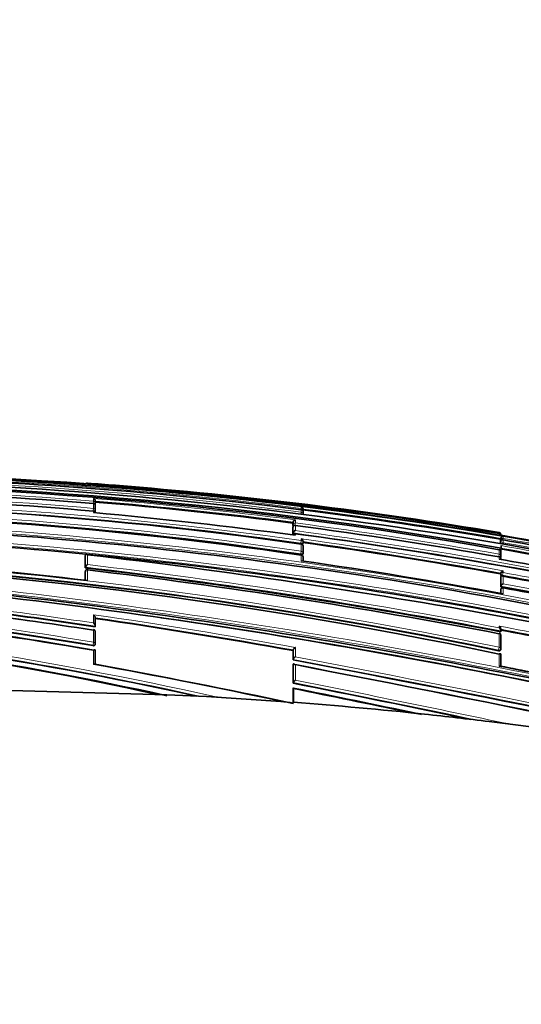
# Model space of a CAD drawing. Units: millimetres. Extents: x 0 to 779, y 0 to 1164.
# Drawn here: x 110 to 135, y 829 to 879 of the extents above; entities that cross this region are included whole.
import ezdxf
from ezdxf import colors
from ezdxf.entities.mleader import LeaderData, LeaderLine
from ezdxf.math import Vec2, Vec3

# ---------------------------------------------------------------- set-up
doc = ezdxf.new("R2010")
doc.units = ezdxf.units.MM
doc.layers.add('DV4_Défaut', color=7, linetype='Continuous')
doc.layers.add('Défaut', color=7, linetype='Continuous')

# ---------------------------------------------------------------- blocks, each defined once
blk = doc.blocks.new('_DOT')
at = {"color": 0}
blk.add_line((0, 0), (-1, 0), dxfattribs=at)
at = {"color": 0, "const_width": 0.333}
blk.add_lwpolyline([(-0.1665, 0, 1), (0.1665, 0, 1)], format="xyb", close=True, dxfattribs=at)
blk = doc.blocks.new('SE3')
at = {"layer": 'DV4_Défaut', "color": 7, "linetype": 'Continuous', "lineweight": 35}
for p, q in [((113.396, 855.148), (113.396, 855.148)), ((113.784, 854.081), (113.788, 854.129)), ((113.789, 854.243), (113.789, 854.135)), ((113.784, 853.727), (113.788, 853.773)), ((113.788, 854.011), (113.788, 853.78)), ((124.197, 853.81), (124.197, 853.809)), ((124.28, 853.733), (124.284, 853.762)), ((124.284, 853.843), (124.284, 853.769)), ((124.284, 853.699), (124.284, 853.58)), ((123.778, 853.133), (123.784, 853.18)), ((123.778, 853.007), (123.778, 853.133)), ((123.784, 853.181), (123.784, 853.18)), ((123.778, 852.912), (123.784, 852.959)), ((123.778, 852.587), (123.778, 852.912)), ((123.778, 852.587), (123.784, 852.633)), ((123.784, 852.959), (123.784, 852.959)), ((123.784, 852.633), (123.784, 852.633)), ((124.278, 852.099), (124.284, 852.144)), ((134.297, 852.518), (134.198, 852.535)), ((134.271, 852.311), (134.28, 852.359)), ((134.271, 852.311), (134.271, 852.222)), ((134.271, 852.171), (134.28, 852.219)), ((134.271, 852.171), (134.271, 852.069)), ((134.28, 852.36), (134.28, 852.359)), ((134.28, 852.219), (134.28, 852.22)), ((124.278, 851.565), (124.284, 851.609)), ((124.284, 851.97), (124.284, 851.617)), ((134.199, 851.789), (134.198, 851.784)), ((134.274, 851.727), (134.297, 851.854)), ((134.28, 851.674), (134.28, 851.454)), ((134.297, 851.964), (134.296, 851.989)), ((134.297, 851.964), (134.297, 851.854)), ((113.283, 851.474), (113.288, 851.516)), ((113.283, 850.861), (113.283, 851.474)), ((113.288, 851.516), (113.288, 851.516)), ((124.285, 851.212), (124.285, 851.42)), ((134.272, 851.4), (134.28, 851.447)), ((134.282, 851.293), (134.281, 851.358)), ((113.282, 850.236), (113.283, 850.652)), ((113.283, 850.861), (113.287, 850.902)), ((113.288, 850.696), (113.283, 850.656)), ((113.287, 850.902), (113.287, 850.902)), ((134.273, 850.561), (134.281, 850.606)), ((134.273, 850.507), (134.273, 850.561)), ((134.281, 850.606), (134.281, 850.606)), ((134.273, 850.37), (134.281, 850.414)), ((134.273, 849.901), (134.273, 850.37)), ((134.281, 850.414), (134.281, 850.414)), ((134.273, 849.901), (134.281, 849.944)), ((134.273, 849.574), (134.273, 849.734)), ((134.281, 849.782), (134.274, 849.739)), ((134.281, 849.944), (134.281, 849.944)), ((134.398, 849.862), (134.395, 849.849)), ((113.786, 848.343), (113.786, 847.922)), ((113.781, 847.889), (113.786, 847.922)), ((113.786, 847.922), (113.786, 847.922)), ((113.786, 847.637), (113.786, 847.033)), ((134.275, 847.639), (134.282, 847.677)), ((134.282, 847.677), (134.282, 847.677)), ((134.283, 847.689), (134.283, 847.772)), ((134.282, 847.449), (134.283, 846.766)), ((113.78, 846.991), (113.785, 847.023)), ((113.786, 846.699), (113.786, 845.99)), ((123.779, 846.681), (123.785, 846.713)), ((123.779, 846.681), (123.779, 846.207)), ((123.785, 846.713), (123.785, 846.713)), ((134.275, 846.722), (134.282, 846.757)), ((123.779, 846.207), (123.785, 846.239)), ((123.785, 846.239), (123.785, 846.239)), ((134.283, 846.491), (134.283, 845.872)), ((123.779, 845.96), (123.785, 845.991)), ((123.779, 845.96), (123.78, 845.032)), ((123.785, 845.991), (123.785, 845.991)), ((109.525, 844.666), (117.408, 844.452)), ((123.78, 845.032), (123.785, 845.06)), ((123.78, 844.746), (123.785, 844.774)), ((123.78, 844.746), (123.78, 844.015)), ((123.785, 845.06), (123.785, 845.06)), ((123.797, 844.746), (123.797, 844.066)), ((117.408, 844.452), (116.883, 844.476)), ((117.408, 844.452), (119.405, 844.352)), ((119.958, 844.321), (119.404, 844.352)), ((119.404, 844.352), (123.164, 844.113)), ((123.797, 844.066), (123.794, 844.024)), ((130.429, 843.464), (129.597, 843.553)), ((134.67, 842.974), (133.692, 843.093))]:
    blk.add_line(p, q, dxfattribs=at)
at = {"layer": 'DV4_Défaut', "color": 7, "linetype": 'Continuous', "lineweight": 18}
for p, q in [((113.396, 855.148), (113.396, 855.137)), ((113.697, 854.233), (113.686, 854.109)), ((113.697, 854.233), (113.697, 854.374)), ((113.697, 853.876), (113.697, 854.113)), ((113.685, 853.736), (113.686, 853.749)), ((113.697, 853.876), (113.686, 853.749)), ((113.697, 853.659), (113.697, 853.735)), ((124.186, 853.593), (124.197, 853.677)), ((124.197, 853.873), (124.189, 853.81)), ((124.197, 853.873), (124.197, 853.966)), ((124.197, 853.677), (124.197, 853.809)), ((123.778, 853.007), (123.784, 853.055)), ((123.784, 853.055), (123.784, 853.181)), ((123.896, 853.137), (123.879, 853.012)), ((123.896, 853.291), (123.896, 853.137)), ((123.784, 852.633), (123.784, 852.959)), ((123.896, 853.007), (123.896, 852.749)), ((123.896, 852.596), (123.896, 852.513)), ((134.198, 852.625), (134.194, 852.601)), ((134.198, 852.625), (134.198, 852.651)), ((134.198, 852.535), (134.198, 852.599)), ((124.173, 852.072), (124.179, 852.117)), ((124.197, 852.248), (124.179, 852.117)), ((124.197, 852.248), (124.197, 852.337)), ((124.197, 851.711), (124.197, 852.071)), ((134.198, 852.535), (134.198, 852.535)), ((134.271, 852.222), (134.28, 852.27)), ((134.28, 852.27), (134.28, 852.36)), ((134.28, 852.067), (134.28, 852.22)), ((134.395, 852.351), (134.384, 852.285)), ((134.395, 852.454), (134.395, 852.351)), ((134.395, 852.282), (134.395, 852.139)), ((124.172, 851.533), (124.178, 851.577)), ((124.197, 851.711), (124.178, 851.577)), ((134.198, 851.557), (134.176, 851.432)), ((134.198, 851.557), (134.198, 851.784)), ((113.287, 850.902), (113.288, 851.516)), ((113.396, 851.533), (113.396, 851.03)), ((124.197, 851.226), (124.197, 851.508)), ((134.198, 851.309), (134.198, 851.42)), ((113.287, 850.692), (113.283, 850.652)), ((113.287, 850.235), (113.287, 850.692)), ((113.396, 850.765), (113.396, 850.222)), ((134.273, 850.507), (134.281, 850.552)), ((134.281, 850.552), (134.281, 850.606)), ((134.395, 850.626), (134.372, 850.495)), ((134.395, 850.72), (134.395, 850.626)), ((134.281, 849.944), (134.281, 850.414)), ((134.372, 850.495), (134.364, 850.451)), ((134.395, 850.44), (134.395, 850.061)), ((134.281, 849.777), (134.273, 849.734)), ((134.281, 849.572), (134.281, 849.777)), ((134.395, 849.849), (134.395, 849.552)), ((113.697, 848.079), (113.697, 848.499)), ((113.697, 847.103), (113.697, 847.71)), ((134.198, 847.836), (134.197, 847.919)), ((113.674, 846.963), (113.697, 847.103)), ((134.197, 846.847), (134.197, 847.534)), ((113.669, 846.932), (113.674, 846.963)), ((113.697, 845.985), (113.697, 846.699)), ((123.785, 846.239), (123.785, 846.713)), ((123.896, 846.837), (123.896, 846.362)), ((134.164, 846.673), (134.171, 846.708)), ((134.197, 846.847), (134.171, 846.708)), ((134.197, 845.884), (134.197, 846.509)), ((123.785, 845.06), (123.785, 845.991)), ((123.896, 845.954), (123.896, 845.181))]:
    blk.add_line(p, q, dxfattribs=at)
at = {"layer": 'DV4_Défaut', "color": 7, "linetype": 'Continuous', "lineweight": 35}
for centre, radius, start, end in [((97.864, 639.949), 215.731, 80.30397, 91.30713), ((97.724, 639.08), 216.521, 77.47003, 91.26509), ((97.159, 645.641), 209.445, 79.81394, 91.15302), ((97.225, 645.016), 210.134, 79.83883, 91.16649), ((97.554, 644.243), 211.253, 82.75463, 88.55091), ((95.457, 624.067), 231.304, 75.13504, 88.15692), ((113.389, 855.048), 0.1, 85.896, 128.8839), ((100.354, 671.479), 184.131, 85.49943, 85.93812), ((97.707, 636.584), 219.126, 80.41392, 85.5255), ((97.069, 659.676), 195.147, 85.11207, 91.21117), ((96.548, 661.821), 192.678, 84.89379, 91.07169), ((95.582, 653.071), 201.046, 81.81735, 90.75177), ((113.652, 854.245), 0.136, 359.1533, 70.9968), ((113.689, 854.018), 0.1, 359.9747, 85.1785), ((95.814, 637.612), 217.327, 82.60722, 85.25696), ((113.689, 854.137), 0.1, 355.2024, 359.9734), ((94.643, 652.193), 201.495, 81.56573, 90.48284), ((113.689, 853.641), 0.1, 359.9766, 84.984), ((93.897, 631.356), 223.183, 82.27529, 84.91027), ((113.689, 853.782), 0.1, 355.015, 359.9757), ((124.169, 853.854), 0.115, 354.5749, 76.0543), ((124.185, 853.711), 0.1, 359.9815, 82.7954), ((96.355, 631.198), 224.341, 80.26966, 82.8501), ((124.185, 853.774), 0.1, 352.8, 359.9775), ((91.508, 617.854), 235.355, 76.93847, 89.6501), ((94.944, 652.517), 201.151, 81.64524, 86.24753), ((123.92, 853.156), 0.138, 100.0588, 169.5593), ((123.931, 852.603), 0.15, 103.672, 168.291), ((123.883, 852.504), 0.1, 82.3336, 172.3655), ((91.968, 611.576), 243.534, 80.01422, 82.46676), ((87.475, 585.784), 269.286, 77.73105, 82.22692), ((134.181, 852.552), 0.1, 359.8433, 80.4178), ((134.19, 852.508), 0.0913, 5.7822, 85.1003), ((89.791, 609.66), 243.042, 76.95229, 87.55164), ((124.125, 852.195), 0.159, 358.872, 62.9019), ((124.185, 851.981), 0.1, 0.0031, 82.079), ((88.937, 597.07), 257.513, 79.86022, 82.112), ((124.185, 852.157), 0.1, 352.0972, 0.0025), ((113.557, 852.169), 10.727, 359.9397, 0.1881), ((134.393, 852.338), 0.115, 89.0522, 169.2571), ((134.405, 852.012), 0.127, 94.2507, 155.2191), ((95.332, 624.65), 231.175, 77.77166, 80.29642), ((93.145, 613.795), 242.027, 77.70137, 80.18687), ((124.185, 851.623), 0.1, 351.8942, 0.0044), ((134.181, 851.69), 0.1, 0.0215, 80.1153), ((90.682, 601.524), 254.064, 77.82455, 80.12099), ((87.321, 622.758), 228.763, 78.18421, 88.59055), ((86.669, 621.938), 229.546, 78.05024, 88.43242), ((88.436, 646.606), 205.14, 83.01121, 85.87367), ((72.904, 508.526), 345.389, 76.2844, 83.26734), ((83.148, 569.196), 285.002, 79.6411, 81.71883), ((124.185, 851.422), 0.1, 0.0049, 81.8713), ((85.827, 577.189), 278.354, 77.85392, 79.99277), ((134.181, 851.464), 0.1, 350.0263, 0.0236), ((79.968, 563.849), 288.939, 79.16668, 83.37911), ((113.474, 850.854), 0.193, 113.8451, 165.5588), ((113.387, 850.685), 0.1, 83.4247, 173.4392), ((78.258, 555.927), 296.924, 79.14068, 83.20358), ((134.436, 850.565), 0.16, 104.6044, 165.2082), ((69.689, 514.404), 337.425, 77.1424, 84.37085), ((69.595, 518.537), 333.213, 76.97425, 84.26425), ((134.447, 849.897), 0.172, 107.3072, 164.1467), ((80.994, 553.007), 302.194, 78.85041, 79.82782), ((79.788, 546.989), 308.326, 77.84689, 79.79859), ((71.751, 506.597), 348.951, 76.23757, 79.67846), ((134.38, 849.764), 0.1, 79.7246, 169.7683), ((75.034, 523.35), 331.852, 77.88205, 79.69556), ((83.244, 667.568), 181.926, 80.37259, 86.94094), ((82.611, 669.975), 179.437, 80.02374, 86.69612), ((82.397, 641.078), 209.178, 81.37106, 84.40651), ((81.419, 640.521), 209.688, 82.17235, 84.12113), ((81.729, 641.189), 208.988, 81.2009, 83.06178), ((78.889, 663.309), 185.44, 77.54325, 85.65022), ((78.822, 672.182), 176.447, 77.54265, 85.40581), ((82.845, 670.049), 179.339, 80.08698, 84.18335), ((69.947, 547.555), 303.931, 79.79802, 81.70764), ((70.342, 521.772), 329.905, 76.97174, 81.84829), ((78.916, 670.92), 177.696, 77.49322, 84.97115), ((113.687, 847.644), 0.1, 359.9859, 81.2604), ((52.975, 415.013), 440.28, 78.03221, 79.359), ((134.183, 847.46), 0.1, 0.0301, 79.3403), ((113.687, 847.039), 0.1, 350.6275, 359.9862), ((134.184, 846.776), 0.1, 349.1262, 0.0308), ((-71.262, -185.673), 1050.152, 77.570132, 79.296486), ((48.56, 489.613), 362.297, 78.01626, 79.62829), ((-108.799, -364.865), 1232.991, 77.656312, 79.126918), ((103.494, 688.383), 160.496, 78.32846, 78.94679), ((-36.882, 32.52), 828.243, 78.181091, 78.81495), ((-137.101, -442.97), 1313.92, 78.268688, 78.547234), ((122.679, 838.425), 5.708, 78.7398, 85.1265), ((107.534, 627.972), 216.706, 83.93541, 85.69622), ((-137.101, -442.97), 1313.92, 78.25864, 78.26649), ((107.154, 624.526), 220.173, 83.07718, 83.93193), ((107.299, 625.98), 218.711, 77.45716, 83.06888)]:
    blk.add_arc(centre, radius, start, end, dxfattribs=at)
at = {"layer": 'DV4_Défaut', "color": 7, "linetype": 'Continuous', "lineweight": 18}
for centre, radius, start, end in [((97.905, 641.906), 213.733, 80.22341, 91.33021), ((97.639, 643.773), 211.772, 82.79564, 88.57746), ((97.372, 644.997), 210.397, 82.675, 88.49542), ((97.577, 636.824), 218.886, 80.3688, 85.85552), ((97.227, 659.049), 195.877, 85.17678, 91.25277), ((96.747, 661.371), 193.25, 84.96832, 91.1275), ((95.84, 653.085), 201.172, 81.89662, 90.82457), ((95.801, 653.003), 201.126, 81.88858, 90.81282), ((95.868, 637.858), 217.249, 82.58739, 85.29257), ((95.817, 637.694), 217.294, 82.60501, 85.25574), ((94.974, 652.658), 201.187, 81.64804, 90.57777), ((94.931, 652.538), 201.176, 81.64069, 90.56503), ((96.403, 631.371), 224.323, 80.2492, 82.88262), ((96.351, 631.178), 224.41, 80.26935, 82.84956), ((92.015, 619.741), 233.638, 76.9684, 89.77181), ((91.957, 619.475), 233.772, 76.96863, 89.75739), ((92.5, 614.066), 241.124, 80.04181, 82.5186), ((90.159, 612.656), 240.221, 76.87731, 89.33517), ((90.105, 612.427), 240.316, 76.87664, 89.32255), ((88.234, 589.588), 265.437, 77.70066, 82.30317), ((92.418, 613.68), 241.392, 80.03845, 82.51119), ((88.336, 590.122), 265.023, 77.7212, 82.28907), ((88.869, 596.544), 258.221, 79.8453, 82.13651), ((88.903, 596.907), 257.725, 79.85903, 82.10935), ((93.751, 616.808), 239.024, 77.69297, 80.20965), ((90.455, 600.15), 255.791, 75.4315, 80.1087), ((87.156, 621.45), 230.254, 78.2113, 88.55852), ((90.659, 601.409), 254.229, 77.82496, 80.12034), ((90.742, 601.813), 253.939, 77.80262, 80.12408), ((87.102, 621.16), 230.408, 78.21227, 88.54643), ((80.149, 565.213), 287.604, 79.15095, 83.38353), ((80.216, 565.598), 287.354, 79.17222, 83.36937), ((81.07, 553.383), 301.988, 77.83671, 79.82932), ((73.512, 538.153), 313.458, 76.85769, 84.6405), ((73.475, 538.063), 313.693, 76.8768, 84.61828), ((80.933, 552.699), 302.553, 77.83861, 79.82662), ((72.058, 508.068), 347.628, 76.23095, 79.66973), ((72.034, 507.896), 347.666, 76.23194, 79.68599), ((83.138, 667.103), 182.434, 80.36425, 86.91831), ((83.174, 667.43), 182.247, 80.35865, 86.92452), ((82.32, 640.893), 209.406, 81.35771, 84.39037), ((82.378, 641.384), 209.054, 81.38382, 84.36736), ((78.642, 662.096), 186.704, 77.49739, 85.6081), ((78.476, 660.807), 188.144, 77.26272, 85.58655), ((81.419, 640.521), 209.688, 81.145, 82.17235), ((69.363, 544.357), 307.356, 79.78024, 81.70664), ((69.804, 547.058), 304.478, 79.78811, 81.69451), ((52.702, 413.641), 441.859, 78.02307, 79.3716), ((52.636, 413.35), 442.016, 78.03394, 79.35563), ((-77.133, -214.107), 1079.213, 77.590691, 79.270607), ((-79.241, -224.222), 1089.686, 77.597677, 79.256212), ((49.61, 496.98), 354.84, 78.03655, 79.59483), ((-121.25, -424.204), 1293.599, 77.678689, 79.076019), ((3.727, 177.217), 681.276, 78.083955, 78.959142), ((-53.439, -47.9), 910.517, 78.077106, 78.76915), ((-38.809, 23.756), 837.244, 78.153207, 78.801916), ((-23.356, 114.898), 744.535, 78.145118, 78.600825)]:
    blk.add_arc(centre, radius, start, end, dxfattribs=at)
for centre, major_axis, ratio, start_param, end_param in [((113.389, 855.038), (-0.1, 0.0003), 0.999517, 4.64291, 5.197442), ((113.689, 854.137), (-0.1, 0), 0.959152, 3.141593, 4.633064), ((113.689, 854.018), (-0.1, 0), 0.953684, 3.141593, 4.632447), ((113.689, 854.137), (-0.0996, 0.0084), 0.286382, 2.047957, 3.141843), ((113.689, 853.782), (-0.0996, 0.0087), 0.33634, 1.571175, 3.141894), ((113.689, 853.782), (-0.1, 0), 0.942874, 3.141593, 4.6313), ((113.689, 853.641), (-0.1, 0), 0.936432, 3.137387, 4.630639), ((124.185, 853.774), (-0.1, 0), 0.98891, 3.141593, 4.589026), ((124.185, 853.711), (-0.1, 0), 0.98586, 3.141593, 4.588693), ((124.185, 853.58), (-0.1, 0), 0.979552, 3.141593, 4.588181), ((124.185, 853.774), (-0.0992, 0.0125), 0.152096, 2.700963, 3.16015), ((123.883, 853.043), (0.1, 0), 0.951994, 1.446902, 3.018107), ((123.883, 853.043), (-0.0992, 0.013), 0.308288, 0.039646, 1.320887), ((123.883, 852.504), (0.1, 0), 0.926255, 1.446653, 3.017832), ((134.181, 852.552), (-0.1, 0.0003), 0.9998, 3.141593, 4.547914), ((134.181, 852.526), (-0.1, 0.0001), 0.998525, 3.141593, 4.545379), ((124.185, 852.157), (-0.0991, 0.0137), 0.412562, 1.571211, 3.141593), ((124.185, 852.157), (-0.1, 0), 0.911416, 3.141593, 4.58714), ((124.185, 851.981), (-0.1, 0), 0.903006, 3.141593, 4.587223), ((134.378, 852.254), (0.1, 0), 0.986808, 1.402048, 2.973268), ((134.378, 852.254), (-0.0986, 0.017), 0.164356, 0.0275, 0.608867), ((124.185, 851.623), (-0.099, 0.0141), 0.464337, 1.57126, 3.141593), ((124.185, 851.623), (-0.1, 0), 0.885956, 3.141593, 4.587457), ((134.181, 851.69), (-0.1, 0), 0.957563, 3.141593, 4.546662), ((134.181, 851.464), (-0.1, 0), 0.946535, 3.141593, 4.547705), ((124.185, 851.422), (-0.1, 0), 0.876345, 3.128643, 4.587626), ((134.181, 851.464), (-0.0985, 0.0173), 0.322788, 1.571074, 3.141593), ((113.387, 850.685), (0.1, 0), 0.801255, 1.478597, 3.049699), ((113.387, 850.685), (0.0993, -0.0114), 0.592213, 3.141593, 3.209784), ((134.379, 850.537), (0.1, 0.0001), 0.903203, 1.409976, 2.981107), ((134.379, 850.537), (-0.0984, 0.0176), 0.42801, 0.075963, 1.570861), ((134.38, 849.764), (0.1, 0.0001), 0.865739, 1.414462, 2.985561), ((134.38, 849.764), (0.0984, -0.0178), 0.490217, 3.141593, 3.230946), ((113.687, 847.644), (-0.1, 0), 0.665377, 3.141593, 4.609903), ((113.687, 847.039), (-0.1, 0), 0.638561, 3.141593, 4.608214), ((134.183, 847.46), (-0.1, -0.0001), 0.75383, 3.141593, 4.570905), ((113.687, 847.039), (-0.0987, 0.0163), 0.768148, 1.571471, 3.141593), ((134.184, 846.776), (-0.0982, 0.0189), 0.689651, 1.571585, 3.141593), ((134.184, 846.776), (-0.1, -0.0001), 0.721213, 3.141593, 4.57516)]:
    blk.add_ellipse(centre, major_axis=major_axis, ratio=ratio, start_param=start_param, end_param=end_param, dxfattribs=at)
at = {"layer": 'DV4_Défaut', "color": 7, "linetype": 'Continuous', "lineweight": 35}
for centre, major_axis, ratio, start_param, end_param in [((113.689, 854.137), (-0.0996, 0.0084), 0.286382, 3.141843, 3.165124), ((113.689, 854.137), (-0.1, 0), 0.959152, 3.061818, 3.141593), ((113.689, 854.018), (-0.1, 0), 0.953684, 3.061205, 3.141593), ((113.689, 853.782), (-0.1, 0), 0.942874, 3.060067, 3.141593), ((113.689, 853.782), (-0.0996, 0.0087), 0.33634, 3.141894, 3.170405), ((124.185, 853.774), (-0.1, 0), 0.98891, 3.017785, 3.141593), ((124.185, 853.711), (-0.1, 0), 0.98586, 3.017456, 3.141593), ((134.181, 852.552), (-0.1, 0.0003), 0.9998, 2.976663, 3.141593), ((124.185, 851.981), (-0.1, 0), 0.903006, 3.016067, 3.141593), ((134.181, 851.69), (-0.1, 0), 0.957563, 2.975479, 3.141593), ((113.687, 847.644), (-0.1, 0), 0.665377, 3.038946, 3.141593), ((134.183, 847.46), (-0.1, -0.0001), 0.75383, 2.999891, 3.141593)]:
    blk.add_ellipse(centre, major_axis=major_axis, ratio=ratio, start_param=start_param, end_param=end_param, dxfattribs=at)
for points, knots in [([(113.784, 854.082), (113.784, 854.079), (113.783, 854.076), (113.779, 854.073), (113.777, 854.072), (113.775, 854.071), (113.773, 854.07)], [0, 0, 0, 0, 0.70536, 0.70536, 0.70536, 1, 1, 1, 1]), ([(113.784, 853.728), (113.784, 853.724), (113.782, 853.72), (113.779, 853.717), (113.775, 853.714), (113.769, 853.711), (113.762, 853.708), (113.762, 853.708), (113.762, 853.708), (113.762, 853.708)], [0, 0, 0, 0, 0.49211, 0.49211, 0.49211, 0.98422, 0.98422, 0.98422, 1, 1, 1, 1]), ([(123.795, 852.988), (123.793, 852.989), (123.792, 852.99), (123.791, 852.991), (123.786, 852.994), (123.782, 852.998), (123.78, 853.002), (123.779, 853.004), (123.778, 853.006), (123.778, 853.007)], [0, 0, 0, 0, 0.118716, 0.118716, 0.118716, 0.692696, 0.692696, 0.692696, 1, 1, 1, 1]), ([(123.896, 853.007), (123.895, 853.008), (123.895, 853.008), (123.894, 853.008), (123.883, 853.013), (123.872, 853.016), (123.861, 853.017), (123.849, 853.019), (123.836, 853.017), (123.825, 853.013), (123.817, 853.01), (123.809, 853.005), (123.803, 852.999), (123.798, 852.994), (123.794, 852.988), (123.791, 852.982), (123.788, 852.975), (123.785, 852.967), (123.784, 852.959)], [0, 0, 0, 0, 0.010387, 0.010387, 0.010387, 0.259907, 0.259907, 0.259907, 0.534741, 0.534741, 0.534741, 0.728648, 0.728648, 0.728648, 0.863728, 0.863728, 0.863728, 1, 1, 1, 1]), ([(124.278, 852.101), (124.278, 852.096), (124.276, 852.092), (124.272, 852.088), (124.268, 852.084), (124.263, 852.08), (124.256, 852.078), (124.249, 852.075), (124.241, 852.073), (124.231, 852.071), (124.23, 852.071), (124.228, 852.071), (124.226, 852.071)], [0, 0, 0, 0, 0.315743, 0.315743, 0.315743, 0.631487, 0.631487, 0.631487, 0.947228, 0.947228, 0.947228, 1, 1, 1, 1]), ([(134.28, 852.22), (134.281, 852.228), (134.284, 852.236), (134.288, 852.244), (134.291, 852.251), (134.295, 852.257), (134.3, 852.262), (134.307, 852.27), (134.315, 852.276), (134.324, 852.28), (134.335, 852.285), (134.348, 852.288), (134.36, 852.288), (134.372, 852.288), (134.383, 852.286), (134.394, 852.282), (134.394, 852.282), (134.395, 852.282), (134.395, 852.282)], [0, 0, 0, 0, 0.137269, 0.137269, 0.137269, 0.273355, 0.273355, 0.273355, 0.467954, 0.467954, 0.467954, 0.742262, 0.742262, 0.742262, 0.989575, 0.989575, 0.989575, 1, 1, 1, 1]), ([(113.396, 851.533), (113.396, 851.534), (113.395, 851.534), (113.395, 851.534), (113.384, 851.542), (113.372, 851.547), (113.361, 851.551), (113.349, 851.555), (113.337, 851.557), (113.326, 851.556), (113.318, 851.555), (113.31, 851.552), (113.304, 851.548), (113.3, 851.545), (113.296, 851.54), (113.293, 851.535), (113.29, 851.53), (113.288, 851.523), (113.288, 851.516)], [0, 0, 0, 0, 0.010335, 0.010335, 0.010335, 0.263007, 0.263007, 0.263007, 0.538528, 0.538528, 0.538528, 0.731434, 0.731434, 0.731434, 0.865113, 0.865113, 0.865113, 1, 1, 1, 1]), ([(124.278, 851.565), (124.277, 851.561), (124.275, 851.557), (124.272, 851.553), (124.269, 851.549), (124.263, 851.545), (124.256, 851.542), (124.249, 851.538), (124.241, 851.536), (124.231, 851.534), (124.222, 851.532), (124.211, 851.531), (124.2, 851.531), (124.191, 851.531), (124.182, 851.532), (124.172, 851.533)], [0, 0, 0, 0, 0.17363, 0.17363, 0.17363, 0.388486, 0.388486, 0.388486, 0.603342, 0.603342, 0.603342, 0.818198, 0.818198, 0.818198, 1, 1, 1, 1]), ([(134.198, 851.42), (134.198, 851.42), (134.199, 851.42), (134.199, 851.42), (134.21, 851.422), (134.22, 851.422), (134.229, 851.42), (134.24, 851.419), (134.251, 851.414), (134.259, 851.408), (134.266, 851.403), (134.271, 851.396), (134.275, 851.388), (134.278, 851.382), (134.28, 851.375), (134.281, 851.368), (134.281, 851.365), (134.282, 851.362), (134.282, 851.358)], [0, 0, 0, 0, 0.011699, 0.011699, 0.011699, 0.264225, 0.264225, 0.264225, 0.558668, 0.558668, 0.558668, 0.77623, 0.77623, 0.77623, 0.932996, 0.932996, 0.932996, 1, 1, 1, 1]), ([(134.333, 850.458), (134.333, 850.459), (134.332, 850.459), (134.332, 850.459), (134.322, 850.462), (134.312, 850.466), (134.304, 850.471), (134.296, 850.475), (134.289, 850.48), (134.284, 850.485), (134.279, 850.49), (134.275, 850.496), (134.274, 850.501), (134.273, 850.503), (134.273, 850.505), (134.273, 850.507)], [0, 0, 0, 0, 0.014753, 0.014753, 0.014753, 0.302206, 0.302206, 0.302206, 0.589659, 0.589659, 0.589659, 0.877111, 0.877111, 0.877111, 1, 1, 1, 1]), ([(134.281, 850.414), (134.282, 850.422), (134.285, 850.429), (134.288, 850.435), (134.291, 850.441), (134.296, 850.446), (134.3, 850.449), (134.307, 850.454), (134.315, 850.458), (134.323, 850.459), (134.335, 850.461), (134.347, 850.46), (134.36, 850.457), (134.371, 850.454), (134.383, 850.448), (134.394, 850.441), (134.394, 850.441), (134.395, 850.441), (134.395, 850.44)], [0, 0, 0, 0, 0.133107, 0.133107, 0.133107, 0.264984, 0.264984, 0.264984, 0.456727, 0.456727, 0.456727, 0.73341, 0.73341, 0.73341, 0.98973, 0.98973, 0.98973, 1, 1, 1, 1]), ([(113.697, 848.499), (113.697, 848.499), (113.698, 848.498), (113.698, 848.498), (113.71, 848.488), (113.721, 848.476), (113.732, 848.464), (113.743, 848.451), (113.754, 848.436), (113.763, 848.42), (113.769, 848.409), (113.775, 848.398), (113.779, 848.387), (113.782, 848.379), (113.784, 848.371), (113.786, 848.364), (113.787, 848.356), (113.787, 848.349), (113.786, 848.343)], [0, 0, 0, 0, 0.010193, 0.010193, 0.010193, 0.271585, 0.271585, 0.271585, 0.549199, 0.549199, 0.549199, 0.739308, 0.739308, 0.739308, 0.869028, 0.869028, 0.869028, 1, 1, 1, 1]), ([(113.697, 848.079), (113.697, 848.078), (113.698, 848.078), (113.698, 848.078), (113.71, 848.067), (113.721, 848.056), (113.732, 848.043), (113.743, 848.029), (113.754, 848.014), (113.763, 847.998), (113.769, 847.988), (113.775, 847.976), (113.779, 847.965), (113.782, 847.957), (113.784, 847.95), (113.786, 847.942), (113.787, 847.935), (113.787, 847.928), (113.786, 847.922)], [0, 0, 0, 0, 0.010173, 0.010173, 0.010173, 0.27276, 0.27276, 0.27276, 0.550712, 0.550712, 0.550712, 0.740436, 0.740436, 0.740436, 0.869589, 0.869589, 0.869589, 1, 1, 1, 1]), ([(134.197, 847.919), (134.198, 847.919), (134.198, 847.918), (134.199, 847.918), (134.21, 847.908), (134.221, 847.897), (134.232, 847.884), (134.243, 847.871), (134.254, 847.856), (134.262, 847.84), (134.268, 847.829), (134.273, 847.818), (134.277, 847.806), (134.28, 847.798), (134.282, 847.79), (134.283, 847.782), (134.283, 847.778), (134.283, 847.775), (134.283, 847.772)], [0, 0, 0, 0, 0.010932, 0.010932, 0.010932, 0.295285, 0.295285, 0.295285, 0.595445, 0.595445, 0.595445, 0.799361, 0.799361, 0.799361, 0.937677, 0.937677, 0.937677, 1, 1, 1, 1]), ([(134.198, 847.836), (134.198, 847.836), (134.198, 847.835), (134.199, 847.835), (134.21, 847.825), (134.222, 847.814), (134.232, 847.801), (134.243, 847.788), (134.254, 847.773), (134.262, 847.757), (134.268, 847.746), (134.274, 847.734), (134.277, 847.722), (134.28, 847.714), (134.282, 847.706), (134.283, 847.699), (134.284, 847.691), (134.284, 847.683), (134.282, 847.677)], [0, 0, 0, 0, 0.010145, 0.010145, 0.010145, 0.274118, 0.274118, 0.274118, 0.552822, 0.552822, 0.552822, 0.742087, 0.742087, 0.742087, 0.870407, 0.870407, 0.870407, 1, 1, 1, 1]), ([(113.78, 846.991), (113.779, 846.986), (113.778, 846.981), (113.775, 846.976), (113.772, 846.968), (113.766, 846.961), (113.759, 846.954), (113.752, 846.948), (113.744, 846.943), (113.734, 846.939), (113.725, 846.935), (113.714, 846.932), (113.703, 846.931), (113.692, 846.93), (113.68, 846.93), (113.669, 846.932)], [0, 0, 0, 0, 0.1353, 0.1353, 0.1353, 0.35013, 0.35013, 0.35013, 0.564959, 0.564959, 0.564959, 0.779789, 0.779789, 0.779789, 1, 1, 1, 1]), ([(113.697, 846.699), (113.698, 846.699), (113.698, 846.699), (113.699, 846.7), (113.709, 846.706), (113.718, 846.711), (113.728, 846.715), (113.739, 846.72), (113.75, 846.723), (113.759, 846.724), (113.766, 846.725), (113.773, 846.724), (113.777, 846.722), (113.781, 846.72), (113.784, 846.717), (113.785, 846.714), (113.787, 846.71), (113.787, 846.705), (113.786, 846.699)], [0, 0, 0, 0, 0.01098, 0.01098, 0.01098, 0.230206, 0.230206, 0.230206, 0.496564, 0.496564, 0.496564, 0.699486, 0.699486, 0.699486, 0.849226, 0.849226, 0.849226, 1, 1, 1, 1]), ([(123.896, 846.837), (123.895, 846.837), (123.895, 846.836), (123.894, 846.836), (123.884, 846.83), (123.874, 846.823), (123.864, 846.815), (123.852, 846.806), (123.84, 846.795), (123.828, 846.783), (123.82, 846.774), (123.812, 846.764), (123.805, 846.755), (123.8, 846.748), (123.795, 846.74), (123.792, 846.733), (123.788, 846.726), (123.786, 846.719), (123.785, 846.713)], [0, 0, 0, 0, 0.010991, 0.010991, 0.010991, 0.230066, 0.230066, 0.230066, 0.496085, 0.496085, 0.496085, 0.699037, 0.699037, 0.699037, 0.849004, 0.849004, 0.849004, 1, 1, 1, 1]), ([(134.275, 846.722), (134.274, 846.717), (134.273, 846.713), (134.27, 846.708), (134.267, 846.701), (134.261, 846.695), (134.254, 846.689), (134.247, 846.684), (134.239, 846.68), (134.23, 846.676), (134.22, 846.673), (134.21, 846.671), (134.199, 846.671), (134.187, 846.67), (134.176, 846.671), (134.164, 846.673)], [0, 0, 0, 0, 0.131245, 0.131245, 0.131245, 0.346043, 0.346043, 0.346043, 0.560837, 0.560837, 0.560837, 0.775633, 0.775633, 0.775633, 1, 1, 1, 1]), ([(123.896, 846.362), (123.895, 846.361), (123.895, 846.361), (123.894, 846.361), (123.884, 846.355), (123.874, 846.348), (123.864, 846.34), (123.852, 846.33), (123.84, 846.319), (123.828, 846.308), (123.82, 846.299), (123.812, 846.289), (123.805, 846.28), (123.8, 846.272), (123.795, 846.265), (123.792, 846.258), (123.788, 846.251), (123.786, 846.245), (123.785, 846.239)], [0, 0, 0, 0, 0.011015, 0.011015, 0.011015, 0.22906, 0.22906, 0.22906, 0.494709, 0.494709, 0.494709, 0.697939, 0.697939, 0.697939, 0.848459, 0.848459, 0.848459, 1, 1, 1, 1]), ([(134.283, 846.491), (134.284, 846.498), (134.284, 846.504), (134.283, 846.508), (134.282, 846.513), (134.279, 846.517), (134.276, 846.52), (134.272, 846.524), (134.266, 846.526), (134.259, 846.526), (134.25, 846.527), (134.239, 846.525), (134.228, 846.522), (134.219, 846.519), (134.209, 846.515), (134.199, 846.51), (134.198, 846.509), (134.198, 846.509), (134.197, 846.509)], [0, 0, 0, 0, 0.150981, 0.150981, 0.150981, 0.300936, 0.300936, 0.300936, 0.503816, 0.503816, 0.503816, 0.769686, 0.769686, 0.769686, 0.989008, 0.989008, 0.989008, 1, 1, 1, 1]), ([(113.697, 845.985), (113.698, 845.985), (113.698, 845.985), (113.699, 845.986), (113.709, 845.992), (113.718, 845.997), (113.728, 846.002), (113.739, 846.007), (113.75, 846.011), (113.759, 846.012), (113.766, 846.013), (113.773, 846.013), (113.777, 846.011), (113.781, 846.009), (113.783, 846.007), (113.785, 846.003), (113.786, 846), (113.787, 845.995), (113.786, 845.99)], [0, 0, 0, 0, 0.011029, 0.011029, 0.011029, 0.228165, 0.228165, 0.228165, 0.493801, 0.493801, 0.493801, 0.697297, 0.697297, 0.697297, 0.848138, 0.848138, 0.848138, 1, 1, 1, 1]), ([(123.785, 845.991), (123.786, 845.996), (123.788, 846), (123.791, 846.003), (123.794, 846.006), (123.798, 846.008), (123.802, 846.008), (123.808, 846.009), (123.816, 846.008), (123.823, 846.005), (123.834, 846.001), (123.847, 845.994), (123.859, 845.986), (123.871, 845.977), (123.883, 845.967), (123.895, 845.956), (123.895, 845.955), (123.895, 845.955), (123.896, 845.954)], [0, 0, 0, 0, 0.127338, 0.127338, 0.127338, 0.253382, 0.253382, 0.253382, 0.440787, 0.440787, 0.440787, 0.720324, 0.720324, 0.720324, 0.989935, 0.989935, 0.989935, 1, 1, 1, 1]), ([(134.265, 845.903), (134.263, 845.903), (134.261, 845.903), (134.259, 845.903), (134.25, 845.904), (134.239, 845.901), (134.228, 845.898), (134.219, 845.894), (134.209, 845.89), (134.199, 845.884), (134.198, 845.884), (134.198, 845.884), (134.197, 845.884)], [0, 0, 0, 0, 0.123452, 0.123452, 0.123452, 0.593789, 0.593789, 0.593789, 0.980482, 0.980482, 0.980482, 1, 1, 1, 1]), ([(123.785, 845.06), (123.786, 845.066), (123.789, 845.072), (123.792, 845.078), (123.796, 845.085), (123.8, 845.092), (123.805, 845.099), (123.812, 845.108), (123.82, 845.118), (123.829, 845.126), (123.84, 845.138), (123.852, 845.149), (123.864, 845.159), (123.874, 845.166), (123.884, 845.174), (123.894, 845.18), (123.895, 845.18), (123.895, 845.181), (123.896, 845.181)], [0, 0, 0, 0, 0.152981, 0.152981, 0.152981, 0.304958, 0.304958, 0.304958, 0.508939, 0.508939, 0.508939, 0.77363, 0.77363, 0.77363, 0.988918, 0.988918, 0.988918, 1, 1, 1, 1]), ([(123.791, 844.791), (123.79, 844.791), (123.789, 844.788), (123.788, 844.784), (123.787, 844.782), (123.786, 844.778), (123.785, 844.774)], [0, 0, 0, 0, 0.615608, 0.615608, 0.615608, 1, 1, 1, 1]), ([(123.797, 844.746), (123.797, 844.756), (123.796, 844.764), (123.796, 844.771), (123.795, 844.778), (123.795, 844.783), (123.794, 844.787), (123.793, 844.789), (123.793, 844.791), (123.792, 844.791)], [0, 0, 0, 0, 0.354457, 0.354457, 0.354457, 0.709049, 0.709049, 0.709049, 1, 1, 1, 1])]:
    blk.add_open_spline(points, degree=3, knots=knots, dxfattribs=at)
blk.add_open_spline([(144.297, 850.58), (140.978, 851.299), (137.644, 851.946), (134.297, 852.518)], degree=3, dxfattribs=at)
for points, weights in [([(124.197, 851.508), (124.199, 851.521), (124.199, 851.521)], [1, 0.902396423271, 0.869474692227]), ([(113.396, 850.765), (113.398, 850.784), (113.398, 850.784)], [1, 0.881300327591, 0.858297450887]), ([(113.698, 847.717), (113.702, 847.743), (113.702, 847.743)], [1, 0.859817226432, 0.853124176037]), ([(134.197, 847.534), (134.202, 847.558), (134.202, 847.558)], [1, 0.86495397667, 0.853729579213])]:
    blk.add_rational_spline(points, weights, degree=2, dxfattribs=at)
at = {"layer": 'DV4_Défaut', "color": 7, "linetype": 'Continuous', "lineweight": 18}
blk.add_rational_spline([(113.702, 847.743), (113.702, 847.742), (113.697, 847.71)], [0.853124176037, 0.845759959016, 1], degree=2, dxfattribs=at)

msp = doc.modelspace()

# ---------------------------------------------------------------- block references
at = {"layer": 'Défaut'}
msp.add_blockref('SE3', (0, 0), dxfattribs=at)

# ---------------------------------------------------------------- leaders
at = {"layer": 'Défaut', "color": 7, "linetype": 'Continuous', "lineweight": 18}
ml = msp.add_multileader_mtext('Standard', dxfattribs=at)
ml.set_content('{\\pxsm0.9;\\fSolid Edge ISO|b1||i0||c0|p34;\\W1.;08/06/2022\\P}', color=256)
ml.set_leader_properties()
ml.set_arrow_properties(name='DOT')
ml.build(insert=Vec2(0, 0))
ml.multileader.update_dxf_attribs({"leader_type": 0, "dogleg_length": 0, "arrow_head_size": 12})
ctx = ml.context
ctx.base_point, ctx.char_height, ctx.arrow_head_size, ctx.landing_gap_size = Vec3(656.602, 1156.973), 12, 12, 4.2
notes = []
notes.append((ctx, [(0, (0, 0, 0), (0, 0), (1, 0), 1, [])]))
ctx.mtext.insert = Vec3(658.602, 1163.093)
for ctx, leaders in notes:
    for number, flags, end, landing, length, lines in leaders:
        leader = LeaderData()
        leader.index, (leader.has_last_leader_line, leader.has_dogleg_vector, leader.attachment_direction) = number, flags
        leader.last_leader_point, leader.dogleg_vector, leader.dogleg_length = Vec3(end), Vec3(landing), length
        for number, points, colour, breaks in lines:
            line = LeaderLine()
            line.index, line.vertices, line.color, line.breaks = number, Vec3.list(points), colors.encode_raw_color(colour), breaks
            leader.lines.append(line)
        ctx.leaders.append(leader)

doc.saveas('drawing.dxf')
